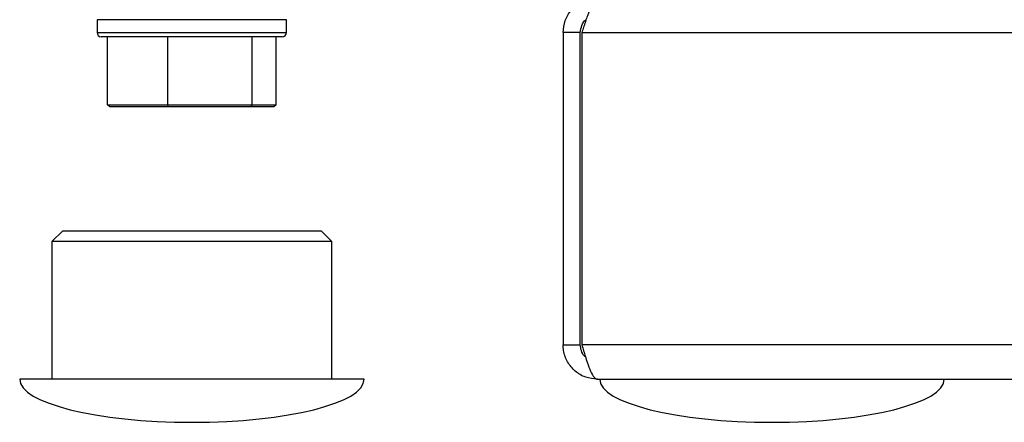
# Model space of a CAD drawing. Units: millimetres. Extents: x -3716 to 16431, y -9556 to 1738.
# Drawn here: x -2071 to -2025, y -442 to -423 of the extents above; entities that cross this region are included whole.
import ezdxf

# ---------------------------------------------------------------- set-up
doc = ezdxf.new("R2010")
doc.units = ezdxf.units.MM

msp = doc.modelspace()

# ---------------------------------------------------------------- linework, layer by layer
at = {"color": 7, "linetype": 'Continuous', "lineweight": 25}
for p, q in [((-2067.088, -423.5), (-2067.088, -424.1)), ((-2058.288, -424.1), (-2058.288, -423.5)), ((-2058.488, -424.3), (-2066.888, -424.3)), ((-2066.608, -427.45), (-2066.608, -424.3)), ((-2063.796, -427.45), (-2063.796, -424.3)), ((-2059.877, -427.45), (-2059.877, -424.3)), ((-2058.769, -427.45), (-2058.769, -424.3)), ((-2044.643, -424.1), (-2045.443, -424.1)), ((-2045.443, -424.1), (-2045.443, -438.6)), ((-2044.643, -438.6), (-2044.643, -424.1)), ((-2044.572, -424.1), (-96.313, -424.1)), ((-2044.572, -424.1), (-2044.572, -438.6)), ((-2066.496, -427.55), (-2066.608, -427.45)), ((-2066.608, -427.45), (-2063.796, -427.45)), ((-2063.765, -427.55), (-2063.796, -427.45)), ((-2063.796, -427.45), (-2059.877, -427.45)), ((-2059.877, -427.45), (-2059.957, -427.55)), ((-2059.877, -427.45), (-2058.769, -427.45)), ((-2058.769, -427.45), (-2058.881, -427.55)), ((-2063.765, -427.55), (-2066.496, -427.55)), ((-2059.957, -427.55), (-2063.765, -427.55)), ((-2058.881, -427.55), (-2059.957, -427.55)), ((-2068.679, -433.3), (-2069.179, -433.8)), ((-2068.679, -433.3), (-2056.679, -433.3)), ((-2056.179, -433.8), (-2056.679, -433.3)), ((-2069.179, -433.8), (-2069.179, -440.2)), ((-2056.179, -433.8), (-2069.179, -433.8)), ((-2056.179, -440.2), (-2056.179, -433.8)), ((-2045.443, -438.6), (-2044.643, -438.6)), ((-96.313, -438.6), (-2044.572, -438.6)), ((-2055.353, -440.2), (-2070.679, -440.2)), ((-2054.679, -440.2), (-2055.353, -440.2)), ((-2043.843, -440.2), (-97.043, -440.2))]:
    msp.add_line(p, q, dxfattribs=at)
at = {"color": 8, "linetype": 'Continuous', "lineweight": 25}
for p, q in [((-2059.627, -423.5), (-2067.088, -423.5)), ((-2058.288, -423.5), (-2059.627, -423.5)), ((-2067.088, -424.1), (-2058.288, -424.1))]:
    msp.add_line(p, q, dxfattribs=at)
at = {"color": 7, "linetype": 'Continuous', "lineweight": 25}
for centre, start, end in [((-2066.888, -424.1), 180, 270), ((-2058.488, -424.1), 270, 0)]:
    msp.add_arc(centre, 0.2, start, end, dxfattribs=at)
for centre, major_axis, start_param, end_param in [((-2062.679, -440.2), (-8, 0), 0, 1.570796), ((-2062.679, -440.2), (8, 0), 4.712389, 6.283185), ((-2035.743, -440.2), (-8, 0), 0, 1.570796), ((-2035.743, -440.2), (8, 0), 4.712389, 6.283185)]:
    msp.add_ellipse(centre, major_axis=major_axis, ratio=0.25, start_param=start_param, end_param=end_param, dxfattribs=at)
for points, knots in [([(-2045.443, -424.1), (-2045.423, -423.911), (-2045.384, -423.533), (-2045.081, -423.036), (-2044.639, -422.674), (-2044.195, -422.516), (-2043.925, -422.503), (-2043.843, -422.5)], [0, 0, 0, 0, 0.225334, 0.450709, 0.676112, 0.90149, 1, 1, 1, 1]), ([(-2043.772, -422.5), (-2043.832, -422.519), (-2043.952, -422.558), (-2044.133, -422.861), (-2044.313, -423.303), (-2044.46, -423.747), (-2044.546, -424.017), (-2044.572, -424.1)], [0, 0, 0, 0, 0.225347, 0.450732, 0.676106, 0.901489, 1, 1, 1, 1]), ([(-2044.643, -424.1), (-2044.627, -423.987), (-2044.595, -423.771), (-2044.471, -423.561), (-2044.379, -423.507), (-2044.377, -423.506)], [0, 0, 0, 0, 0.514231, 0.992232, 1, 1, 1, 1]), ([(-2043.843, -440.2), (-2044.03, -440.18), (-2044.405, -440.142), (-2044.899, -439.844), (-2045.261, -439.407), (-2045.425, -438.962), (-2045.438, -438.688), (-2045.443, -438.6)], [0, 0, 0, 0, 0.223579, 0.447197, 0.670801, 0.894407, 1, 1, 1, 1]), ([(-2044.406, -439.159), (-2044.416, -439.152), (-2044.51, -439.085), (-2044.61, -438.884), (-2044.632, -438.69), (-2044.643, -438.6)], [0, 0, 0, 0, 0.058334, 0.557068, 1, 1, 1, 1]), ([(-2044.572, -438.6), (-2044.518, -438.787), (-2044.409, -439.162), (-2044.246, -439.656), (-2044.083, -440.018), (-2043.948, -440.181), (-2043.868, -440.195), (-2043.843, -440.2)], [0, 0, 0, 0, 0.22357, 0.447193, 0.670815, 0.894393, 1, 1, 1, 1])]:
    msp.add_open_spline(points, degree=3, knots=knots, dxfattribs=at)

doc.saveas('drawing.dxf')
